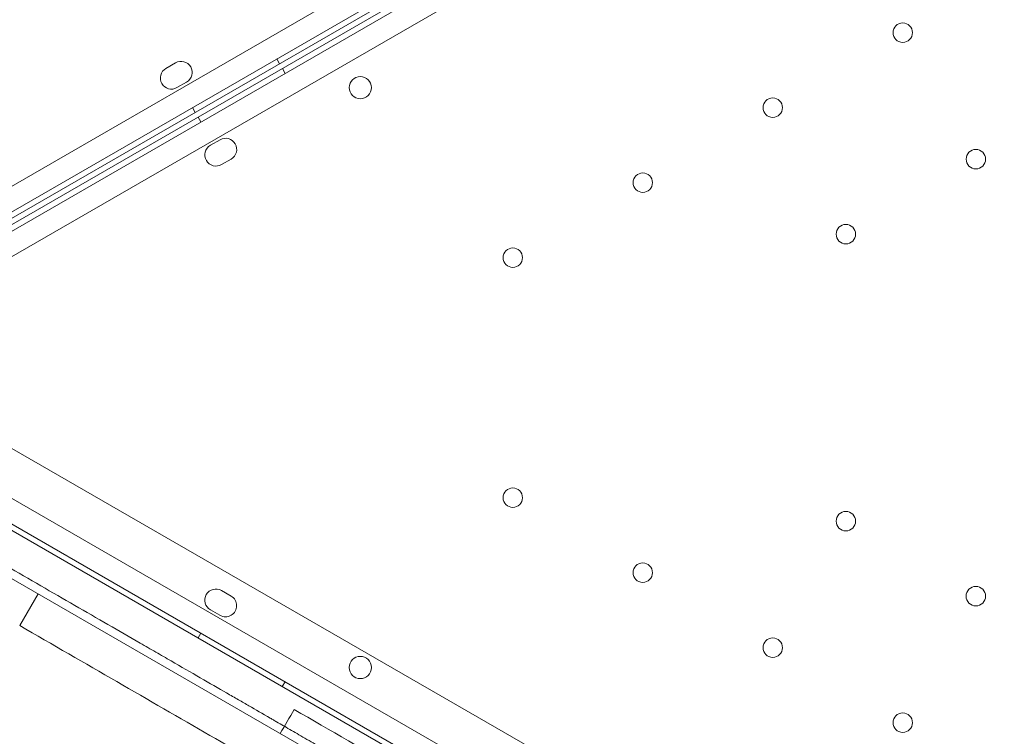
# Model space of a CAD drawing. Units: millimetres. Extents: x -3492 to 14508, y -1372 to 15628.
# Drawn here: x -1298 to -944, y 9557 to 9815 of the extents above; entities that cross this region are included whole.
import ezdxf

# ---------------------------------------------------------------- set-up
doc = ezdxf.new("R2010")
doc.units = ezdxf.units.MM
doc.header["$MEASUREMENT"] = 0

msp = doc.modelspace()

# ---------------------------------------------------------------- linework, layer by layer
at = {"color": 0, "linetype": 'Continuous', "lineweight": 0}
for p, q in [((-1351.23, 9726.26), (-451.37, 10245.77)), ((-445.16, 10240.11), (-1349.44, 9718.06)), ((-1333.24, 9725.1), (-444.22, 10238.35)), ((-1346.44, 9712.86), (-442.16, 10234.92)), ((-443.22, 10236.62), (-1332.23, 9723.37)), ((-440.37, 10226.71), (-1340.23, 9707.21)), ((-1241.84, 9799.8), (-1245.31, 9797.8)), ((-1205.42, 9801.2), (-1204.42, 9799.47)), ((-1202.41, 9796.01), (-1203.41, 9797.74)), ((-1241.31, 9790.88), (-1237.84, 9792.88)), ((-1235.73, 9783.7), (-1234.73, 9781.97)), ((-1232.73, 9778.51), (-1233.73, 9780.24)), ((-1225.82, 9772.1), (-1229.29, 9770.1)), ((-1225.29, 9763.17), (-1221.82, 9765.17)), ((-1340.23, 9665.79), (-440.39, 9146.24)), ((-442.18, 9138.04), (-1346.44, 9660.13)), ((-464.16, 9178.05), (-1300.67, 9661.01)), ((-1313.5, 9638.79), (-476.99, 9155.83)), ((-1313.49, 9638.8), (-476.99, 9155.82)), ((-1316.67, 9623.3), (-488.82, 9145.34)), ((-1291.29, 9608.65), (-1297.9, 9597.2)), ((-1221.85, 9607.83), (-1225.31, 9609.83)), ((-1229.31, 9602.9), (-1225.85, 9600.9)), ((-1232.74, 9594.48), (-1233.74, 9592.75)), ((-1202.43, 9576.98), (-1203.43, 9575.25))]:
    msp.add_line(p, q, dxfattribs=at)
for centre, radius in [((-980.2, 9810.67), 3.5), ((-1175.37, 9790.87), 4), ((-1026.97, 9783.67), 3.5), ((-953.9, 9765.12), 3.5), ((-1073.73, 9756.67), 3.5), ((-1000.67, 9738.12), 3.5), ((-1120.5, 9729.67), 3.5), ((-1120.5, 9643.24), 3.5), ((-1000.67, 9634.79), 3.5), ((-1073.74, 9616.24), 3.5), ((-953.91, 9607.79), 3.5), ((-1026.97, 9589.24), 3.5), ((-1175.38, 9582.12), 4), ((-980.21, 9562.24), 3.5)]:
    msp.add_circle(centre, radius, dxfattribs=at)
for centre, start, end in [((-1239.84, 9796.34), 299.9988, 119.9988), ((-1243.31, 9794.34), 119.9988, 299.9988), ((-1227.29, 9766.64), 119.9988, 299.9988), ((-1223.82, 9768.64), 299.9988, 119.9988), ((-1227.31, 9606.36), 59.9988, 239.9988), ((-1223.85, 9604.36), 239.9988, 59.9988)]:
    msp.add_arc(centre, 4, start, end, dxfattribs=at)
for points, knots in [([(-1323.83, 9630.9), (-1322.58, 9630.18), (-1321.02, 9629.27), (-1319.44, 9628.36), (-1319.1, 9628.17), (-1319.08, 9628.15), (-1319.07, 9628.15), (-1319.07, 9628.15), (-1319.07, 9628.15), (-1319.07, 9628.15), (-1319.06, 9628.14), (-1319.05, 9628.14), (-1319.04, 9628.13), (-1318.96, 9628.09), (-1318.76, 9627.97), (-1317.51, 9627.25), (-1312.15, 9624.15), (-1298.55, 9616.3), (-1277.91, 9604.38), (-1260.18, 9594.15), (-1249.86, 9588.19), (-1247.09, 9586.59), (-1245.26, 9585.53), (-1244.35, 9585.01), (-1239.82, 9582.39), (-1232.77, 9578.33), (-1224.82, 9573.73), (-1220.58, 9571.29), (-1218.57, 9570.12), (-1217.91, 9569.75), (-1216.64, 9569.01), (-1213.55, 9567.23), (-1210.35, 9565.38), (-1207.01, 9563.45), (-1206.25, 9563.01), (-1205.86, 9562.79), (-1204.66, 9562.09), (-1203.72, 9561.55), (-1202.76, 9560.99), (-1202.66, 9560.94)], [0, 0, 0, 0, 0.25, 0.3125, 0.3164063, 0.3173828, 0.3178711, 0.3179321, 0.3179626, 0.3179626, 0.3179703, 0.3179703, 0.3179779, 0.3179932, 0.3181152, 0.3183594, 0.3203125, 0.328125, 0.34375, 0.359375, 0.3632813, 0.3652344, 0.3652344, 0.3671875, 0.3671875, 0.375, 0.3828125, 0.3867188, 0.3867188, 0.3886719, 0.3886719, 0.390625, 0.3984375, 0.3994141, 0.3994141, 0.4003906, 0.4003906, 0.4023438, 0.4025569, 0.4025569, 0.4025569, 0.4025569]), ([(-1297.9, 9597.2), (-1274.17, 9583.5), (-1251.34, 9570.32), (-1218.51, 9551.37), (-1207.81, 9545.19), (-1186.89, 9533.11), (-1156.25, 9515.42), (-1127.25, 9498.68), (-1108.81, 9488.03), (-1107.69, 9487.38), (-1107.14, 9487.06), (-1105.46, 9486.1), (-1102.12, 9484.17), (-1094.32, 9479.67), (-1078.73, 9470.66), (-1065.36, 9462.94), (-1056.45, 9457.8)], [0, 0, 0, 0, 0.25, 0.25, 0.375, 0.375, 0.5, 0.75, 0.757812, 0.757812, 0.765625, 0.765625, 0.78125, 0.8125, 0.875, 1, 1, 1, 1]), ([(-1202.66, 9560.94), (-1201, 9559.98), (-1197.39, 9557.89), (-1192.59, 9555.12), (-1189.19, 9553.16), (-1187.76, 9552.34), (-1186.82, 9551.79), (-1186.35, 9551.52), (-1182.17, 9549.11), (-1178.69, 9547.1), (-1173.34, 9544.01), (-1171.53, 9542.97), (-1167.79, 9540.81), (-1162.01, 9537.47), (-1151.93, 9531.65), (-1142.63, 9526.28), (-1137.62, 9523.39), (-1135.91, 9522.4), (-1135.25, 9522.02), (-1134.93, 9521.83), (-1133.99, 9521.29), (-1131.02, 9519.58), (-1128.58, 9518.17), (-1125.43, 9516.35), (-1124.77, 9515.97), (-1123.34, 9515.14), (-1121.05, 9513.82), (-1111.31, 9508.2), (-1097.5, 9500.22), (-1089.06, 9495.35), (-1086.04, 9493.61), (-1084.72, 9492.84), (-1081.08, 9490.74), (-1078.12, 9489.03), (-1074.88, 9487.16), (-1073.11, 9486.14), (-1072.49, 9485.78), (-1071.19, 9485.03), (-1067.78, 9483.06), (-1062.59, 9480.07), (-1057.83, 9477.32), (-1056.66, 9476.65)], [0.4025569, 0.4025569, 0.4025569, 0.4025569, 0.40625, 0.4101563, 0.4121094, 0.4130859, 0.4130859, 0.4140625, 0.4140625, 0.421875, 0.421875, 0.4257813, 0.4257813, 0.4296875, 0.4375, 0.4453125, 0.4492188, 0.4501953, 0.4501953, 0.4511719, 0.4511719, 0.453125, 0.4609375, 0.4609375, 0.4628906, 0.4628906, 0.4648438, 0.46875, 0.484375, 0.4882813, 0.4882813, 0.4921875, 0.4921875, 0.5, 0.5039063, 0.5039063, 0.5058594, 0.5058594, 0.5078125, 0.515625, 0.5181393, 0.5181393, 0.5181393, 0.5181393])]:
    msp.add_open_spline(points, degree=3, knots=knots, dxfattribs=at)
for points in [[(-1199.16, 9567), (-1200.83, 9564.11), (-1202.49, 9561.23), (-1204.16, 9558.34)], [(-1160.09, 9544.44), (-1173.11, 9551.96), (-1186.14, 9559.48), (-1199.16, 9567)]]:
    msp.add_open_spline(points, degree=3, dxfattribs=at)

doc.saveas('drawing.dxf')
